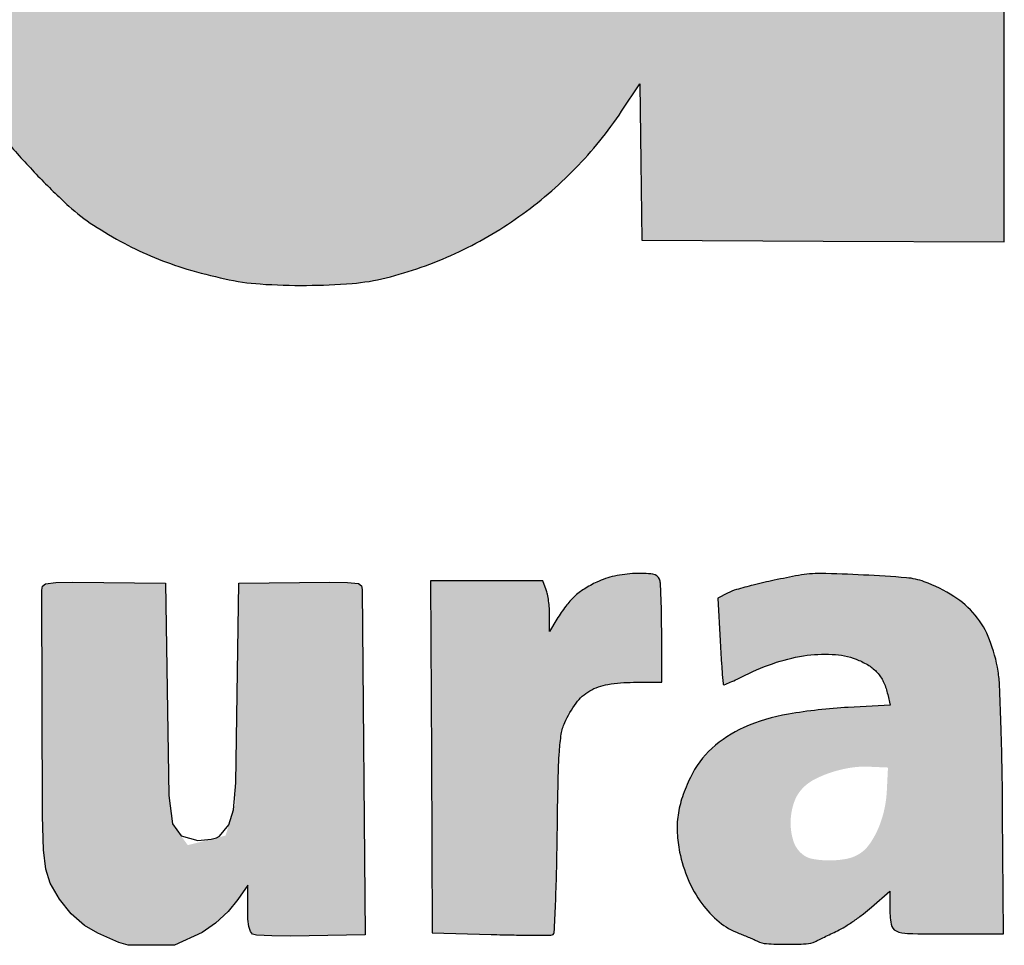
# Model space of a CAD drawing. Units: millimetres. Extents: x 412 to 783, y 1633 to 1895.
# Drawn here: x 449 to 453, y 1689 to 1694 of the extents above; entities that cross this region are included whole.
import ezdxf

# ---------------------------------------------------------------- set-up
doc = ezdxf.new("R2010")
doc.units = ezdxf.units.MM
doc.header["$LTSCALE"] = 0.46

# ---------------------------------------------------------------- blocks, each defined once
blk = doc.blocks.new('Coverd isolare secondo natura')
at = {"linetype": 'ByBlock'}
h = blk.add_hatch(color=256, dxfattribs=at)
h.set_gradient(color1=(255, 255, 255), tint=1)
h.paths.add_polyline_path([(1697.3073, 2721.5732, 0.00669), (1697.3147, 2721.5555, -0.031018), (1697.3776, 2721.3816, -0.012608), (1697.4423, 2721.1381, -0.012152), (1697.5004, 2720.8656, -0.012932), (1697.5439, 2720.596, -0.008095), (1697.5731, 2720.3496, -0.010764), (1697.5912, 2720.1247, -0.009765), (1697.6006, 2719.883, -0.00514), (1697.6034, 2719.5824, -0.022705), (1697.5667, 2718.7903, -0.034682), (1697.4564, 2718.1117, -0.039722), (1697.2706, 2717.5311, -0.050609), (1697.006, 2717.0355, -0.050517), (1696.7067, 2716.6747, -0.055604), (1696.35, 2716.3941, -0.053925), (1695.9303, 2716.1927, -0.043097), (1695.4445, 2716.0668, -0.030257), (1695.2349, 2716.0443, -0.011299), (1694.9389, 2716.0372, -0.01126), (1694.6437, 2716.0435, -0.031282), (1694.4374, 2716.0655, -0.027137), (1694.0361, 2716.1566, -0.043077), (1693.7069, 2716.2818, -0.046304), (1693.4214, 2716.4537, -0.038402), (1693.1526, 2716.6855, -0.020045), (1693.0221, 2716.8276, -0.024613), (1692.9126, 2716.9707, -0.023664), (1692.8145, 2717.1284, -0.016416), (1692.7181, 2717.3152, -0.026075), (1692.5881, 2717.63, -0.024212), (1692.4879, 2717.9645, -0.021251), (1692.4106, 2718.3458, -0.012757), (1692.3497, 2718.8038, -0.023226), (1692.3355, 2719.0399, -0.003418), (1692.3322, 2719.5186, -0.003308), (1692.3353, 2719.9977, -0.025064), (1692.3496, 2720.2233, -0.004573), (1692.381, 2720.478, -0.008366), (1692.412, 2720.685, -0.009795), (1692.4458, 2720.8661, -0.010722), (1692.4858, 2721.0403, -0.045713), (1692.7225, 2721.7121, -0.064068), (1693.0589, 2722.2512, -0.06966), (1693.4957, 2722.6547, -0.068405), (1694.0289, 2722.9257, -0.008485), (1694.1439, 2722.9633, -0.015076), (1694.24, 2722.9898, -0.013272), (1694.3453, 2723.0126, -0.005087), (1694.4929, 2723.0388, -0.028399), (1694.6917, 2723.0606, -0.011087), (1694.9678, 2723.0689, -0.011127), (1695.2451, 2723.0649, -0.027136), (1695.4486, 2723.0464, -0.031613), (1695.8717, 2722.957, -0.045261), (1696.2301, 2722.8213, -0.048182), (1696.5412, 2722.6311, -0.043436), (1696.822, 2722.3789, -0.025587), (1696.955, 2722.2213, -0.021412), (1697.0798, 2722.0415, -0.021644), (1697.1872, 2721.8543, -0.028391), (1697.2677, 2721.6745, 0.001553), (1697.2821, 2721.6371, 0.00147), (1697.2952, 2721.6036, 0.001483)])
h.paths.add_polyline_path([(1694.1286, 2720.6878, -0.017136), (1694.1603, 2720.897, -0.023315), (1694.2, 2721.0657, -0.020161), (1694.2569, 2721.2383, -0.033841), (1694.3417, 2721.4253, -0.059194), (1694.4393, 2721.5642, -0.066208), (1694.5581, 2721.666, -0.073043), (1694.7563, 2721.757, -0.03808), (1694.8809, 2721.7666, -0.005839), (1694.9925, 2721.7654, -0.006794), (1695.1487, 2721.7579, -0.076287), (1695.2327, 2721.7407, -0.024083), (1695.2938, 2721.7147, -0.107703), (1695.5094, 2721.5456, -0.077555), (1695.6662, 2721.2819, -0.054191), (1695.774, 2720.897, -0.021369), (1695.8411, 2720.3502, -0.0175), (1695.8526, 2720.093, -0.00242), (1695.855, 2719.5579, -0.00243), (1695.8523, 2719.0229, -0.017335), (1695.8408, 2718.7642, -0.017247), (1695.7911, 2718.3294, -0.034455), (1695.7165, 2717.9916, -0.043893), (1695.6141, 2717.7304, -0.069856), (1695.4786, 2717.5327, -0.043257), (1695.3965, 2717.4572, -0.052142), (1695.3074, 2717.4022, -0.048943), (1695.2042, 2717.3644, -0.031974), (1695.0796, 2717.3405, -0.070784), (1694.7995, 2717.3449, -0.10101), (1694.5673, 2717.4319, -0.099097), (1694.3847, 2717.6045, -0.065946), (1694.2502, 2717.8602, -0.035657), (1694.1705, 2718.136, -0.024166), (1694.1178, 2718.459, -0.01799), (1694.0858, 2718.8722, -0.007241), (1694.0706, 2719.4383, -0.002058), (1694.0678, 2719.776, -0.007684), (1694.0702, 2719.9884, -0.010353), (1694.0786, 2720.1667, -0.006573), (1694.0955, 2720.374, -0.005437)], flags=16)
h.paths.add_polyline_path([(1705.2776, 2719.1368), (1706.9627, 2719.1408), (1708.6478, 2719.1448), (1708.6523, 2719.692, 0.007296), (1708.6491, 2720.1872, 0.017573), (1708.6286, 2720.5532, 0.020874), (1708.5853, 2720.8767, 0.015423), (1708.5115, 2721.2304, 0.022113), (1708.437, 2721.4887, 0.020426), (1708.3383, 2721.7464, 0.020923), (1708.2221, 2721.9881, 0.027313), (1708.0949, 2722.1979, 0.031235), (1707.9953, 2722.3257, 0.014933), (1707.8526, 2722.4776, 0.014797), (1707.7036, 2722.6184, 0.037429), (1707.5852, 2722.7089, 0.023841), (1707.3755, 2722.8318, 0.031422), (1707.1733, 2722.922, 0.029536), (1706.9513, 2722.9902, 0.017701), (1706.6812, 2723.0458, 0.032371), (1706.496, 2723.065, 0.011818), (1706.2323, 2723.069, 0.011946), (1705.966, 2723.0603, 0.028435), (1705.7693, 2723.0379, 0.03907), (1705.3191, 2722.9237, 0.050024), (1704.9301, 2722.747, 0.052108), (1704.5964, 2722.5034, 0.048438), (1704.3111, 2722.1905, 0.005948), (1704.2216, 2722.068, 0.0157), (1704.1613, 2721.9775, 0.016265), (1704.1081, 2721.8853, 0.006808), (1704.0422, 2721.7579, 0.038967), (1703.8422, 2721.2654, 0.032793), (1703.7071, 2720.7188, 0.029022), (1703.6328, 2720.0964, 0.019068), (1703.6165, 2719.3748, 0.003974), (1703.6258, 2718.9794, 0.013531), (1703.6409, 2718.7222, 0.016111), (1703.6683, 2718.4902, 0.007645), (1703.7179, 2718.1932, 0.021545), (1703.7965, 2717.8474, 0.023379), (1703.9029, 2717.5192, 0.024829), (1704.0314, 2717.2234, 0.035059), (1704.1764, 2716.9757, 0.050431), (1704.4645, 2716.6341, 0.057664), (1704.8032, 2716.3742, 0.054436), (1705.2092, 2716.1879, 0.038089), (1705.6979, 2716.0655, 0.031789), (1705.9034, 2716.0436, 0.01072), (1706.2047, 2716.0374, 0.010815), (1706.5076, 2716.0441, 0.029453), (1706.7209, 2716.0662, 0.060636), (1707.3885, 2716.2602, 0.083307), (1707.9137, 2716.597, 0.083772), (1708.2983, 2717.0852, 0.062054), (1708.5511, 2717.7254, 0.01217), (1708.5807, 2717.8529, 0.009963), (1708.6063, 2717.9907, 0.010054), (1708.6247, 2718.1179, 0.027001), (1708.631, 2718.2091), (1708.632, 2718.2725), (1707.839, 2718.2725), (1707.046, 2718.2725), (1707.0327, 2718.1932, -0.018637), (1706.9682, 2717.8802, -0.043398), (1706.8913, 2717.6536, -0.058541), (1706.7952, 2717.4901, -0.082335), (1706.6727, 2717.3739, -0.038935), (1706.5751, 2717.3185, -0.047244), (1706.4762, 2717.2831, -0.041865), (1706.363, 2717.2641, -0.022397), (1706.2213, 2717.2588, -0.008887), (1706.0965, 2717.2631, -0.080058), (1706.0057, 2717.2818, -0.017296), (1705.9373, 2717.3104, -0.039423), (1705.8094, 2717.382, -0.050828), (1705.7058, 2717.4676, -0.04675), (1705.6154, 2717.5783, -0.026965), (1705.5272, 2717.7261, -0.029786), (1705.4803, 2717.8299, -0.013219), (1705.4304, 2717.9717, -0.01295), (1705.3849, 2718.1264, -0.01608), (1705.351, 2718.2725, -0.016267), (1705.3251, 2718.4293, -0.007334), (1705.301, 2718.6364, -0.007287), (1705.2831, 2718.8422, -0.01807), (1705.2776, 2718.9934)])
h.paths.add_polyline_path([(1707.0489, 2720.4404, 0.004154), (1707.0303, 2720.6654, 0.003956), (1707.008, 2720.8917, 0.022248), (1706.9899, 2721.0109, 0.038239), (1706.8929, 2721.3587, 0.072934), (1706.7557, 2721.6137, 0.091934), (1706.5766, 2721.7799, 0.1013), (1706.3556, 2721.8638, 0.078512), (1706.0512, 2721.865, 0.108031), (1705.7968, 2721.767, 0.102765), (1705.5977, 2721.5669, 0.06562), (1705.4554, 2721.2701, 0.019659), (1705.4082, 2721.1041, 0.013439), (1705.3673, 2720.9125, 0.012572), (1705.3339, 2720.7036, 0.011204), (1705.3095, 2720.485, -0.000242), (1705.3024, 2720.4059, -0.000304), (1705.2957, 2720.3307, -0.000293), (1705.2889, 2720.2565), (1705.2831, 2720.1995), (1706.1685, 2720.1995), (1707.0539, 2720.1995), (1707.0539, 2720.3066, 0.018326)], flags=16)
h.paths.add_polyline_path([(1709.6549, 2716.2343), (1710.4994, 2716.2384), (1711.344, 2716.2425), (1711.3527, 2718.3677, -0.000458), (1711.3577, 2719.3619, -0.001562), (1711.3636, 2720.0091, -0.00057), (1711.3704, 2720.5212, 0.00456), (1711.3874, 2720.5742, 0.001036), (1711.3962, 2720.6024, 0.00131), (1711.4073, 2720.639, 0.001821), (1711.4157, 2720.6674, -0.049209), (1711.4715, 2720.8054, -0.034131), (1711.5595, 2720.9489, -0.033074), (1711.6703, 2721.0845, -0.036844), (1711.7943, 2721.1992, -0.047354), (1711.9677, 2721.3122, -0.057659), (1712.1484, 2721.3819, -0.050879), (1712.3578, 2721.4139, -0.027169), (1712.62, 2721.4126, 0.00114), (1712.7078, 2721.4076, 0.001227), (1712.7927, 2721.4032, 0.001155), (1712.8656, 2721.3998, 0.005998), (1712.906, 2721.3984), (1712.9771, 2721.3969), (1712.9957, 2721.5635, -0.001561), (1713.0047, 2721.6419, -0.00077), (1713.0166, 2721.7416, -0.000764), (1713.0293, 2721.8451, -0.001116), (1713.0409, 2721.9362, 0.000642), (1713.0902, 2722.323, 0.001767), (1713.1236, 2722.5961, 0.001498), (1713.1466, 2722.7944, 0.02359), (1713.1511, 2722.8625, 0.066696), (1713.1469, 2722.8988, 0.297974), (1713.1244, 2722.9259, 0.00594), (1712.9934, 2722.957, 0.032197), (1712.908, 2722.9705, 0.009214), (1712.7743, 2722.9804, 0.00909), (1712.6407, 2722.9854, 0.034505), (1712.5573, 2722.9812, 0.066182), (1712.2433, 2722.9007, 0.053806), (1711.9368, 2722.7369, 0.050632), (1711.655, 2722.4998, 0.045229), (1711.4145, 2722.2023), (1711.3044, 2722.0376), (1711.3041, 2722.4389, 0.002951), (1711.3031, 2722.5942, 0.004563), (1711.3002, 2722.7282, 0.00154), (1711.2963, 2722.8437, 0.132981), (1711.2912, 2722.8602, 0.24859), (1711.2716, 2722.8713, 0.002805), (1711.1156, 2722.8752, 0.005103), (1710.8851, 2722.8773, 0.001001), (1710.4707, 2722.876), (1709.6629, 2722.8719), (1709.6589, 2719.5531)])
h.paths.add_polyline_path([(1713.5969, 2721.3652, -0.017336), (1713.6374, 2721.4971, -0.008687), (1713.6973, 2721.6614, -0.008631), (1713.7639, 2721.8262, -0.014327), (1713.8266, 2721.9628, -0.025765), (1713.9734, 2722.225, -0.033293), (1714.1355, 2722.4482, -0.035255), (1714.3173, 2722.6373, -0.0359), (1714.5227, 2722.7978, -0.03952), (1714.7334, 2722.9163, -0.038267), (1714.9623, 2723.0016, -0.037153), (1715.208, 2723.0529, -0.032959), (1715.4687, 2723.0702, -0.05219), (1715.8129, 2723.0341, -0.058397), (1716.1287, 2722.9276, -0.054433), (1716.4286, 2722.7435, -0.037137), (1716.7261, 2722.4753), (1716.8712, 2722.3235), (1716.8712, 2723.8045, -0.000669), (1716.8719, 2724.3729, -0.001104), (1716.8743, 2724.8534, -0.000072), (1716.8775, 2725.3, -0.000226), (1717.1354, 2725.3033, -0.001934), (1717.4082, 2725.3056, -0.001181), (1717.7301, 2725.3064), (1718.5682, 2725.3064), (1718.5682, 2720.7703), (1718.5682, 2716.2343), (1717.7474, 2716.2384), (1716.9267, 2716.2425), (1716.9224, 2716.5962), (1716.9182, 2716.95), (1716.8355, 2716.8262, -0.045945), (1716.6253, 2716.5665, -0.045714), (1716.3709, 2716.3491, -0.045825), (1716.0819, 2716.182, -0.046648), (1715.7689, 2716.0716, -0.041835), (1715.6152, 2716.0464, -0.018148), (1715.4081, 2716.0375, -0.018202), (1715.1993, 2716.0438, -0.038629), (1715.0394, 2716.067, -0.01705), (1714.8678, 2716.1117, -0.024724), (1714.7201, 2716.1637, -0.025833), (1714.5832, 2716.2281, -0.021401), (1714.4446, 2716.3101, -0.041003), (1714.3334, 2716.3962, -0.015702), (1714.1931, 2716.5329, -0.015897), (1714.0584, 2716.6817, -0.031349), (1713.9632, 2716.8094, -0.041), (1713.7494, 2717.2041, -0.033777), (1713.5866, 2717.6546, -0.029952), (1713.4707, 2718.1748, -0.020078), (1713.3981, 2718.78, -0.01664), (1713.3867, 2719.0269, -0.003193), (1713.3839, 2719.4901, -0.003024), (1713.3866, 2719.9318, -0.01701), (1713.3979, 2720.1757, -0.003287), (1713.413, 2720.3495, -0.00424), (1713.4293, 2720.5089, -0.006327), (1713.4522, 2720.694, -0.002298), (1713.4912, 2720.9054, -0.002611), (1713.5198, 2721.0526, -0.002631), (1713.5501, 2721.2, 0.007164), (1713.5645, 2721.2481, 0.002164), (1713.5861, 2721.3256, 0.001264)])
h.paths.add_polyline_path([(1715.1283, 2719.0329, -0.009011), (1715.119, 2719.5651, -0.010636), (1715.1316, 2720.1396, -0.020656), (1715.1703, 2720.5969, -0.025712), (1715.2366, 2720.9675, -0.041501), (1715.3348, 2721.2725, -0.069136), (1715.4769, 2721.5136, -0.093106), (1715.6678, 2721.6792, -0.097266), (1715.899, 2721.7597, -0.082292), (1716.1581, 2721.7537, -0.083994), (1716.3625, 2721.6779, -0.080669), (1716.5339, 2721.5383, -0.070089), (1716.6701, 2721.3332, -0.044427), (1716.7707, 2721.0639, -0.019802), (1716.7969, 2720.9517, -0.006882), (1716.826, 2720.7881, -0.00684), (1716.8529, 2720.608, -0.00819), (1716.8731, 2720.4374, -0.022519), (1716.8914, 2720.1158, -0.004007), (1716.8937, 2719.513, -0.004012), (1716.8863, 2718.9104, -0.022444), (1716.8653, 2718.5883, -0.02409), (1716.7911, 2718.1231, -0.056209), (1716.6808, 2717.7887, -0.076889), (1716.5268, 2717.5559, -0.09898), (1716.3208, 2717.4039, -0.023655), (1716.2302, 2717.3666, -0.052483), (1716.1379, 2717.3546, -0.005532), (1716.0148, 2717.353, -0.006403), (1715.8635, 2717.3565, -0.089697), (1715.7797, 2717.3737, -0.018361), (1715.7114, 2717.4041, -0.064139), (1715.5796, 2717.491, -0.051357), (1715.4627, 2717.6147, -0.047007), (1715.3646, 2717.7711, -0.037456), (1715.2885, 2717.9553, -0.031535), (1715.2104, 2718.2569, -0.021412), (1715.1582, 2718.6078, -0.017377)], flags=16)
h = blk.add_hatch(color=256, dxfattribs=at)
h.set_gradient(color1=(255, 255, 255), tint=1)
h.paths.add_polyline_path([(1715.9782, 2713.1058), (1716.2454, 2713.0979, 0.002942), (1716.3489, 2713.0954, 0.004568), (1716.438, 2713.0947, 0.001495), (1716.5149, 2713.0949, 0.138499), (1716.5256, 2713.098, 0.247163), (1716.5309, 2713.1071, 0.000913), (1716.5364, 2713.2341, 0.004376), (1716.5411, 2713.3792, 0.0027), (1716.5442, 2713.55, -0.001857), (1716.5483, 2713.7992, -0.011597), (1716.5538, 2713.9267, -0.022435), (1716.5626, 2714.0051, -0.06574), (1716.578, 2714.0572, -0.054589), (1716.6295, 2714.1456, -0.101178), (1716.6911, 2714.2008, -0.092616), (1716.7732, 2714.2304, -0.040277), (1716.8893, 2714.2398), (1717.017, 2714.2398), (1717.017, 2714.4605, 0.004053), (1717.0163, 2714.547, 0.005732), (1717.0142, 2714.6238, 0.003411), (1717.0112, 2714.6884, 0.078567), (1717.0074, 2714.7064, 0.278819), (1716.9773, 2714.7298, 0.040305), (1716.8962, 2714.7327, 0.041873), (1716.8034, 2714.7207, 0.057275), (1716.7236, 2714.6938, 0.03049), (1716.6662, 2714.6623, 0.047008), (1716.6215, 2714.6278, 0.044924), (1716.5825, 2714.5844, 0.025023), (1716.5429, 2714.5253), (1716.5096, 2714.4698), (1716.5095, 2714.5441, 0.018001), (1716.5084, 2714.5755, 0.015357), (1716.505, 2714.6085, 0.015624), (1716.5, 2714.6383, 0.041676), (1716.494, 2714.6591), (1716.4786, 2714.6997), (1716.2243, 2714.6997), (1715.97, 2714.6997), (1715.9741, 2713.9028)])
h = blk.add_hatch(color=256, dxfattribs=at)
h.set_gradient(color1=(255, 255, 255), tint=1)
h.paths.add_polyline_path([(1718.0509, 2714.1363), (1717.8619, 2714.1261, 0.028991), (1717.5904, 2714.0956, 0.061951), (1717.3887, 2714.0347, 0.081187), (1717.2442, 2713.9402, 0.09535), (1717.1467, 2713.8092, 0.030957), (1717.1105, 2713.7204, 0.045799), (1717.091, 2713.6386, 0.047954), (1717.0872, 2713.5576, 0.03866), (1717.0982, 2713.471, 0.049353), (1717.1372, 2713.3461, 0.057659), (1717.1985, 2713.238, 0.062867), (1717.2772, 2713.1547, 0.082854), (1717.3676, 2713.1026, -0.005882), (1717.391, 2713.0936, -0.005158), (1717.4148, 2713.0837, -0.005208), (1717.4363, 2713.0743, -0.015768), (1717.4506, 2713.0674, 0.106894), (1717.4908, 2713.0561, 0.013807), (1717.5807, 2713.0532, 0.014159), (1717.6706, 2713.0554, 0.10021), (1717.7127, 2713.0662, -0.000422), (1717.728, 2713.0736, -0.000097), (1717.7539, 2713.0861, -0.000116), (1717.7883, 2713.1027, -0.000079), (1717.8126, 2713.1144, 0.026664), (1717.8461, 2713.1328, 0.012267), (1717.8878, 2713.1601, 0.012125), (1717.9304, 2713.1911, 0.01643), (1717.9672, 2713.2212), (1718.0495, 2713.2932), (1718.0495, 2713.2219, 0.039575), (1718.0556, 2713.1442, 0.251634), (1718.0788, 2713.1137, 0.102516), (1718.1305, 2713.1021, 0.00446), (1718.3168, 2713.1004), (1718.5649, 2713.1004), (1718.5608, 2713.6436, 0.002679), (1718.5581, 2713.8592, 0.003433), (1718.5531, 2714.0575, 0.002653), (1718.5469, 2714.2236, 0.029236), (1718.5402, 2714.2899, 0.052702), (1718.5014, 2714.4328, 0.08), (1718.4365, 2714.5437, 0.079617), (1718.3398, 2714.6289, 0.051688), (1718.206, 2714.6952, 0.069509), (1718.1254, 2714.7131, 0.007186), (1717.9305, 2714.7258, 0.008228), (1717.7366, 2714.7324, 0.050777), (1717.6371, 2714.7241, 0.005865), (1717.5267, 2714.7021, 0.008944), (1717.4313, 2714.6801, 0.009125), (1717.3555, 2714.6597, 0.047096), (1717.3151, 2714.6438), (1717.2705, 2714.6212), (1717.2815, 2714.4278, 0.001905), (1717.286, 2714.3533, 0.003047), (1717.2904, 2714.2898, 0.000622), (1717.2948, 2714.2339, 0.157141), (1717.2966, 2714.2294, 0.326589), (1717.3005, 2714.2285, 0.003464), (1717.3273, 2714.2398, 0.00922), (1717.3586, 2714.254, 0.005665), (1717.3949, 2714.2719, -0.037977), (1717.5366, 2714.3303, -0.046394), (1717.6763, 2714.362, -0.051815), (1717.8042, 2714.3654, -0.082207), (1717.9103, 2714.3393, -0.046867), (1717.9602, 2714.3122, -0.069788), (1717.9971, 2714.2791, -0.070903), (1718.023, 2714.2375, -0.050157), (1718.0402, 2714.1851)])
h.paths.add_polyline_path([(1717.8735, 2713.8531, 0.038702), (1717.7879, 2713.8329, 0.039952), (1717.7111, 2713.8014, 0.0793), (1717.658, 2713.7629, 0.11488), (1717.6161, 2713.6954, 0.07875), (1717.6007, 2713.6062, 0.081721), (1717.6137, 2713.52, 0.145331), (1717.654, 2713.4612, 0.12636), (1717.7008, 2713.4398, 0.044389), (1717.775, 2713.4331, 0.044566), (1717.852, 2713.4399, 0.089258), (1717.909, 2713.4611, 0.103558), (1717.9557, 2713.5038, 0.052427), (1717.9955, 2713.5733, 0.047529), (1718.0239, 2713.659, 0.044123), (1718.0365, 2713.7507), (1718.0416, 2713.8538), (1717.9543, 2713.8576, 0.04953)], flags=16)
at = {"ltscale": 0.24}
h = blk.add_hatch(color=256, dxfattribs=at)
h.set_gradient(color1=(255, 255, 255), tint=1)
h.paths.add_polyline_path([(1714.8017, 2713.5991), (1714.786, 2713.7278), (1714.7698, 2714.6882), (1714.3514, 2714.694), (1714.274, 2714.6917), (1714.2276, 2714.6865), (1714.2134, 2714.6749), (1714.2101, 2714.6571), (1714.2136, 2713.6341), (1714.2187, 2713.4809), (1714.2287, 2713.3938), (1714.2486, 2713.3302), (1714.2899, 2713.2576), (1714.3434, 2713.1913), (1714.4034, 2713.1378), (1714.4639, 2713.1032), (1714.5594, 2713.0609), (1714.6021, 2713.0495), (1714.8109, 2713.0486), (1714.9362, 2713.1072), (1714.9967, 2713.1489), (1715.0543, 2713.2011), (1715.0985, 2713.2556), (1715.1425, 2713.3211), (1715.1437, 2713.1673), (1715.1478, 2713.1333), (1715.1546, 2713.1107), (1715.165, 2713.099), (1715.1821, 2713.0941), (1715.2524, 2713.0915), (1715.3359, 2713.0902), (1715.6738, 2713.0957), (1715.6606, 2714.6602), (1715.6577, 2714.6767), (1715.6449, 2714.687), (1715.5942, 2714.6917), (1715.5143, 2714.6938), (1715.1028, 2714.6882), (1715.0866, 2713.6861), (1715.0425, 2713.5457), (1714.8712, 2713.5022)])
blk.add_lwpolyline([(1714.0584, 2716.6817, 0.015897), (1714.1931, 2716.5329, 0.015702), (1714.3334, 2716.3962, 0.041003), (1714.4446, 2716.3101, 0.021401), (1714.5832, 2716.2281, 0.025833), (1714.7201, 2716.1637, 0.024723), (1714.8677, 2716.1117, 0.01705), (1715.0394, 2716.067, 0.03863), (1715.1993, 2716.0438, 0.018202), (1715.4081, 2716.0375, 0.018148), (1715.6152, 2716.0464, 0.041835), (1715.7689, 2716.0716, 0.046648), (1716.0819, 2716.182, 0.045825), (1716.3709, 2716.3491, 0.045714), (1716.6253, 2716.5665, 0.045945), (1716.8355, 2716.8262), (1716.9182, 2716.95), (1716.9224, 2716.5962), (1716.9267, 2716.2425), (1717.7474, 2716.2384), (1718.5682, 2716.2343), (1718.5682, 2720.7703)], format="xyb")
for points in [[(1716.7236, 2714.6938, 0.030488), (1716.6662, 2714.6623, 0.047016), (1716.6215, 2714.6278, 0.044917), (1716.5825, 2714.5844, 0.025023), (1716.5429, 2714.5253), (1716.5096, 2714.4698), (1716.5095, 2714.5441, 0.018007), (1716.5084, 2714.5755, 0.015352), (1716.505, 2714.6085, 0.015623), (1716.5, 2714.6383, 0.041677), (1716.494, 2714.6591), (1716.4786, 2714.6997), (1716.2243, 2714.6997), (1715.97, 2714.6997), (1715.9741, 2713.9028), (1715.9782, 2713.1058), (1716.2454, 2713.0979, 0.002941), (1716.3488, 2713.0954, 0.004569), (1716.438, 2713.0947, 0.001495), (1716.5149, 2713.0949, 0.138499), (1716.5256, 2713.098, 0.24716), (1716.5309, 2713.1071, 0.000913), (1716.5364, 2713.2341, 0.004377), (1716.5411, 2713.3792, 0.0027), (1716.5442, 2713.55, -0.001857), (1716.5483, 2713.7992, -0.011597), (1716.5538, 2713.9267, -0.022436), (1716.5626, 2714.0051, -0.06574), (1716.578, 2714.0572, -0.054588), (1716.6295, 2714.1456, -0.101169), (1716.6911, 2714.2008, -0.092624), (1716.7732, 2714.2304, -0.040277), (1716.8893, 2714.2398), (1717.017, 2714.2398), (1717.017, 2714.4605, 0.004051), (1717.0163, 2714.5469, 0.005734), (1717.0142, 2714.6238, 0.003411), (1717.0112, 2714.6884, 0.078567), (1717.0074, 2714.7064, 0.278819), (1716.9773, 2714.7298, 0.040315), (1716.8962, 2714.7327, 0.041865), (1716.8034, 2714.7207, 0.057276)], [(1717.6371, 2714.7241, 0.005865), (1717.5267, 2714.7021, 0.008939), (1717.4314, 2714.6801, 0.00913), (1717.3555, 2714.6597, 0.047095), (1717.3151, 2714.6438), (1717.2705, 2714.6212), (1717.2815, 2714.4278, 0.001905), (1717.286, 2714.3533, 0.00305), (1717.2904, 2714.2897, 0.000621), (1717.2948, 2714.2339, 0.157134), (1717.2966, 2714.2294, 0.326596), (1717.3005, 2714.2285, 0.003462), (1717.3272, 2714.2398, 0.009224), (1717.3586, 2714.254, 0.005666), (1717.3949, 2714.2719, -0.037977), (1717.5366, 2714.3303, -0.046395), (1717.6763, 2714.362, -0.051813), (1717.8042, 2714.3654, -0.082206), (1717.9103, 2714.3393, -0.046867), (1717.9602, 2714.3122, -0.06979), (1717.9971, 2714.2791, -0.070903), (1718.023, 2714.2375, -0.050157), (1718.0402, 2714.1851), (1718.0509, 2714.1363), (1717.8619, 2714.1261, 0.028991), (1717.5904, 2714.0956, 0.061951), (1717.3887, 2714.0347, 0.081188), (1717.2442, 2713.9402, 0.095347), (1717.1467, 2713.8092, 0.030953), (1717.1105, 2713.7204, 0.045806), (1717.091, 2713.6386, 0.04796), (1717.0872, 2713.5576, 0.038657), (1717.0982, 2713.471, 0.049352), (1717.1372, 2713.3461, 0.057657), (1717.1985, 2713.238, 0.062868), (1717.2772, 2713.1547, 0.082855), (1717.3676, 2713.1026, -0.005856), (1717.3909, 2713.0936, -0.00518), (1717.4148, 2713.0837, -0.005208), (1717.4363, 2713.0743, -0.015768), (1717.4506, 2713.0674, 0.106895), (1717.4908, 2713.0561, 0.013807), (1717.5807, 2713.0532, 0.014159), (1717.6706, 2713.0554, 0.100208), (1717.7127, 2713.0662, -0.000418), (1717.7278, 2713.0735, -0.000096), (1717.7534, 2713.0859, -0.000099), (1717.7828, 2713.1001, -0.000097), (1717.8126, 2713.1144, 0.026663), (1717.8461, 2713.1328, 0.012275), (1717.8878, 2713.1601, 0.012118), (1717.9304, 2713.1911, 0.016429), (1717.9672, 2713.2212), (1718.0495, 2713.2932), (1718.0495, 2713.2219, 0.039575), (1718.0556, 2713.1442, 0.251634), (1718.0788, 2713.1137, 0.102516), (1718.1305, 2713.1021, 0.00446), (1718.3168, 2713.1004), (1718.5649, 2713.1004), (1718.5608, 2713.6436, 0.002679), (1718.5581, 2713.8592, 0.003433), (1718.5531, 2714.0575, 0.002653), (1718.5469, 2714.2236, 0.029236), (1718.5402, 2714.2899, 0.052702), (1718.5014, 2714.4328, 0.08), (1718.4365, 2714.5437, 0.079616), (1718.3398, 2714.6289, 0.051689), (1718.206, 2714.6952, 0.069509), (1718.1254, 2714.7131, 0.00718), (1717.9307, 2714.7258, 0.008235), (1717.7366, 2714.7324, 0.050777)]]:
    blk.add_lwpolyline(points, format="xyb", close=True)
blk.add_lwpolyline([(1714.2134, 2714.6749), (1714.2276, 2714.6865), (1714.274, 2714.6917), (1714.3514, 2714.694), (1714.7698, 2714.6882), (1714.786, 2713.7278), (1714.8017, 2713.5991), (1714.8413, 2713.5439), (1714.9168, 2713.523), (1714.9768, 2713.529), (1715.0015, 2713.5353), (1715.0156, 2713.5428), (1715.0578, 2713.5946), (1715.0789, 2713.6617), (1715.0882, 2713.785), (1715.1028, 2714.6882), (1715.5143, 2714.6938), (1715.5942, 2714.6917), (1715.6449, 2714.687), (1715.6577, 2714.6767), (1715.6606, 2714.6602), (1715.6738, 2713.0957), (1715.3359, 2713.0902), (1715.2524, 2713.0915), (1715.1821, 2713.0941), (1715.165, 2713.099), (1715.1546, 2713.1107), (1715.1478, 2713.1333), (1715.1437, 2713.1673), (1715.1425, 2713.3211), (1715.0985, 2713.2556), (1715.0543, 2713.2011), (1714.9967, 2713.1489), (1714.9362, 2713.1072), (1714.8109, 2713.0486), (1714.6021, 2713.0495), (1714.5594, 2713.0609), (1714.4639, 2713.1032), (1714.4034, 2713.1378), (1714.3434, 2713.1913), (1714.2899, 2713.2576), (1714.2486, 2713.3302), (1714.2287, 2713.3938), (1714.2187, 2713.4809), (1714.2136, 2713.6341), (1714.2101, 2714.6571), (1714.2134, 2714.6749), (1714.2276, 2714.6865), (1714.274, 2714.6917), (1714.3514, 2714.694), (1714.7698, 2714.6882)], dxfattribs=at)
blk = doc.blocks.new('cart1')
blk.add_blockref('Coverd isolare secondo natura', (-1265.262, -1023.622))

msp = doc.modelspace()

# ---------------------------------------------------------------- block references
msp.add_blockref('cart1', (0, 0))

doc.saveas('drawing.dxf')
